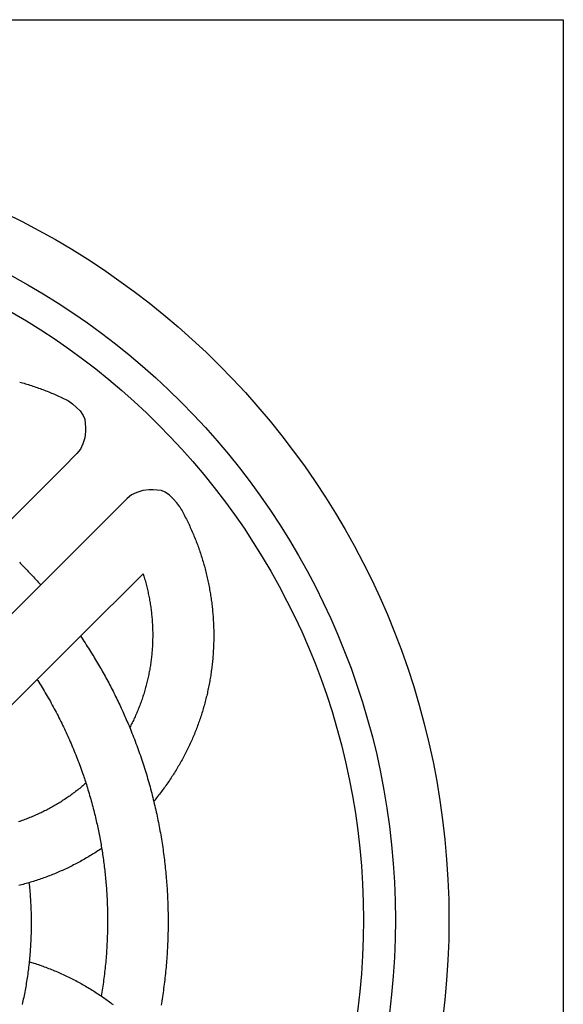
# Model space of a CAD drawing. Units: millimetres. Extents: x -33 to 154, y -76 to 76.
# Drawn here: x 108 to 154, y -7 to 76 of the extents above; entities that cross this region are included whole.
import ezdxf

# ---------------------------------------------------------------- set-up
doc = ezdxf.new("R2010")
doc.units = ezdxf.units.MM
doc.layers.add('Vector Layer 1', color=7, linetype='Continuous', lineweight=30)

msp = doc.modelspace()

# ---------------------------------------------------------------- linework, layer by layer
at = {"layer": 'Vector Layer 1', "color": 18, "lineweight": 30, "true_color": 0x000000, "extrusion": (0, 0, -1)}
for points in [[(-1.493, -76.378), (-1.493, 76.022), (-1.493, 76.022), (-153.893, 76.022), (-153.893, 76.022), (-153.893, -76.378), (-153.893, -76.378), (-1.493, -76.378)], [(-107.837, 45.342), (-107.961, 45.308), (-108.085, 45.273), (-108.209, 45.238), (-108.333, 45.201), (-108.457, 45.164), (-108.581, 45.126), (-108.704, 45.087), (-108.828, 45.048), (-108.951, 45.008), (-109.074, 44.967), (-109.197, 44.925), (-109.32, 44.883), (-109.442, 44.84), (-109.565, 44.796), (-109.687, 44.751), (-109.809, 44.706), (-109.931, 44.66), (-110.053, 44.613), (-110.174, 44.565), (-110.295, 44.517), (-110.417, 44.468), (-110.538, 44.418), (-110.658, 44.367), (-110.779, 44.316), (-110.899, 44.264), (-111.019, 44.211), (-111.139, 44.157), (-111.259, 44.103), (-111.379, 44.048), (-111.498, 43.992), (-111.617, 43.935), (-111.736, 43.878), (-111.855, 43.82), (-111.973, 43.761), (-111.973, 43.761), (-112.324, 43.499), (-112.324, 43.499), (-112.656, 43.202), (-112.656, 43.202), (-112.97, 42.897), (-112.97, 42.897), (-113.207, 42.527), (-113.207, 42.527), (-113.353, 42.194), (-113.353, 42.194), (-113.39, 41.827), (-113.39, 41.827), (-113.419, 41.505), (-113.419, 41.505), (-113.403, 41.166), (-113.403, 41.166), (-113.352, 40.63), (-113.352, 40.63), (-113.193, 40.103), (-113.193, 40.103), (-112.976, 39.662), (-112.976, 39.662), (-112.687, 39.303), (-112.687, 39.303), (-111.489, 38.098), (-111.489, 38.098), (-105.573, 32.184)], [(-121.402, 34.789), (-121.467, 34.674), (-121.531, 34.559), (-121.594, 34.443), (-121.657, 34.327), (-121.718, 34.211), (-121.779, 34.095), (-121.839, 33.978), (-121.899, 33.861), (-121.957, 33.744), (-122.015, 33.627), (-122.073, 33.509), (-122.129, 33.391), (-122.185, 33.273), (-122.24, 33.155), (-122.294, 33.037), (-122.348, 32.918), (-122.4, 32.799), (-122.452, 32.68), (-122.504, 32.561), (-122.554, 32.441), (-122.604, 32.321), (-122.653, 32.201), (-122.702, 32.081), (-122.749, 31.961), (-122.796, 31.841), (-122.842, 31.72), (-122.888, 31.599), (-122.932, 31.478), (-122.976, 31.357), (-123.019, 31.235), (-123.062, 31.114), (-123.104, 30.992), (-123.145, 30.87), (-123.185, 30.748), (-123.224, 30.626), (-123.263, 30.504), (-123.301, 30.381), (-123.339, 30.259), (-123.375, 30.136), (-123.411, 30.013), (-123.446, 29.89), (-123.481, 29.767), (-123.514, 29.643), (-123.547, 29.52), (-123.58, 29.396), (-123.611, 29.273), (-123.642, 29.149), (-123.672, 29.025), (-123.701, 28.901), (-123.73, 28.777), (-123.758, 28.653), (-123.785, 28.528), (-123.811, 28.404), (-123.837, 28.279), (-123.862, 28.155), (-123.886, 28.03), (-123.909, 27.905), (-123.932, 27.78), (-123.954, 27.656), (-123.975, 27.531), (-123.996, 27.405), (-124.016, 27.28), (-124.035, 27.155), (-124.053, 27.03), (-124.071, 26.904), (-124.088, 26.779), (-124.104, 26.654), (-124.12, 26.528), (-124.135, 26.402), (-124.149, 26.277), (-124.162, 26.151), (-124.175, 26.026), (-124.186, 25.9), (-124.198, 25.774), (-124.208, 25.648), (-124.218, 25.523), (-124.227, 25.397), (-124.235, 25.271), (-124.243, 25.145), (-124.249, 25.019), (-124.256, 24.893), (-124.261, 24.768), (-124.266, 24.642), (-124.27, 24.516), (-124.273, 24.39), (-124.275, 24.264), (-124.277, 24.138), (-124.278, 24.012), (-124.279, 23.887), (-124.278, 23.761), (-124.277, 23.635), (-124.275, 23.509), (-124.273, 23.384), (-124.27, 23.258), (-124.266, 23.132), (-124.261, 23.007), (-124.256, 22.881), (-124.25, 22.756), (-124.243, 22.63), (-124.235, 22.505), (-124.227, 22.38), (-124.218, 22.254), (-124.208, 22.129), (-124.198, 22.004), (-124.187, 21.879), (-124.175, 21.754), (-124.163, 21.629), (-124.149, 21.504), (-124.135, 21.379), (-124.121, 21.254), (-124.105, 21.13), (-124.089, 21.005), (-124.073, 20.881), (-124.055, 20.756), (-124.037, 20.632), (-124.018, 20.508), (-123.998, 20.384), (-123.978, 20.26), (-123.957, 20.136), (-123.935, 20.013), (-123.913, 19.889), (-123.89, 19.766), (-123.866, 19.642), (-123.841, 19.519), (-123.816, 19.396), (-123.79, 19.273), (-123.763, 19.15), (-123.736, 19.028), (-123.708, 18.905), (-123.679, 18.783), (-123.649, 18.661), (-123.619, 18.539), (-123.588, 18.417), (-123.556, 18.295), (-123.524, 18.174), (-123.491, 18.052), (-123.457, 17.931), (-123.423, 17.81), (-123.388, 17.689), (-123.352, 17.568), (-123.315, 17.448), (-123.278, 17.328), (-123.24, 17.208), (-123.201, 17.088), (-123.162, 16.968), (-123.122, 16.848), (-123.081, 16.729), (-123.039, 16.61), (-122.997, 16.491), (-122.954, 16.372), (-122.911, 16.254), (-122.866, 16.135), (-122.821, 16.017), (-122.776, 15.9), (-122.729, 15.782), (-122.682, 15.665), (-122.634, 15.548), (-122.586, 15.431), (-122.537, 15.314), (-122.487, 15.198), (-122.436, 15.081), (-122.385, 14.966), (-122.333, 14.85), (-122.28, 14.734), (-122.227, 14.619), (-122.173, 14.504), (-122.118, 14.39), (-122.063, 14.276), (-122.006, 14.161), (-121.95, 14.048), (-121.892, 13.934), (-121.834, 13.821), (-121.775, 13.708), (-121.715, 13.595), (-121.655, 13.483), (-121.594, 13.371), (-121.532, 13.259), (-121.47, 13.148), (-121.407, 13.037), (-121.343, 12.926), (-121.278, 12.815), (-121.213, 12.705), (-121.147, 12.595), (-121.081, 12.485), (-121.014, 12.376), (-120.946, 12.267), (-120.877, 12.159), (-120.808, 12.05), (-120.738, 11.942), (-120.667, 11.835), (-120.596, 11.728), (-120.524, 11.621), (-120.451, 11.514), (-120.377, 11.408), (-120.303, 11.302), (-120.228, 11.197), (-120.153, 11.091), (-120.077, 10.987), (-120, 10.882), (-119.922, 10.778), (-119.844, 10.675), (-119.765, 10.571), (-119.685, 10.468), (-119.605, 10.366), (-119.524, 10.264), (-119.442, 10.162), (-119.36, 10.061), (-119.277, 9.96), (-119.193, 9.859)], [(-107.812, 30.098), (-107.921, 29.987), (-108.03, 29.877), (-108.138, 29.766), (-108.246, 29.655), (-108.354, 29.543), (-108.462, 29.431), (-108.569, 29.319), (-108.676, 29.207), (-108.783, 29.094), (-108.889, 28.981), (-108.995, 28.867), (-109.1, 28.754), (-109.205, 28.639), (-109.309, 28.525), (-109.413, 28.409), (-109.516, 28.294), (-109.619, 28.177)], [(-104.531, 15.367), (-109.323, 20.158), (-109.323, 20.158), (-112.994, 23.828), (-112.994, 23.828), (-118.289, 29.122), (-118.289, 29.122), (-118.324, 29.011), (-118.358, 28.901), (-118.392, 28.79), (-118.425, 28.68), (-118.457, 28.569), (-118.488, 28.458), (-118.518, 28.347), (-118.548, 28.235), (-118.577, 28.124), (-118.605, 28.013), (-118.633, 27.901), (-118.659, 27.789), (-118.685, 27.677), (-118.71, 27.565), (-118.734, 27.453), (-118.758, 27.341), (-118.781, 27.229), (-118.803, 27.116), (-118.824, 27.004), (-118.844, 26.891), (-118.864, 26.779), (-118.883, 26.666), (-118.901, 26.553), (-118.918, 26.441), (-118.935, 26.328), (-118.95, 26.215), (-118.966, 26.102), (-118.98, 25.989), (-118.993, 25.876), (-119.006, 25.763), (-119.018, 25.649), (-119.029, 25.536), (-119.04, 25.423), (-119.049, 25.31), (-119.058, 25.196), (-119.066, 25.083), (-119.074, 24.97), (-119.08, 24.856), (-119.086, 24.743), (-119.091, 24.63), (-119.095, 24.516), (-119.099, 24.403), (-119.102, 24.29), (-119.104, 24.176), (-119.105, 24.063), (-119.106, 23.95), (-119.105, 23.836), (-119.104, 23.723), (-119.102, 23.61), (-119.1, 23.497), (-119.097, 23.384), (-119.092, 23.27), (-119.088, 23.157), (-119.082, 23.044), (-119.076, 22.931), (-119.069, 22.819), (-119.061, 22.706), (-119.052, 22.593), (-119.043, 22.48), (-119.033, 22.368), (-119.022, 22.255), (-119.01, 22.143), (-118.998, 22.03), (-118.984, 21.918), (-118.97, 21.806), (-118.956, 21.693), (-118.94, 21.581), (-118.924, 21.47), (-118.907, 21.358), (-118.889, 21.246), (-118.871, 21.135), (-118.852, 21.023), (-118.832, 20.912), (-118.811, 20.801), (-118.79, 20.689), (-118.767, 20.579), (-118.744, 20.468), (-118.721, 20.357), (-118.696, 20.247), (-118.671, 20.136), (-118.645, 20.026), (-118.618, 19.916), (-118.591, 19.806), (-118.563, 19.696), (-118.534, 19.587), (-118.504, 19.477), (-118.473, 19.368), (-118.442, 19.259), (-118.41, 19.15), (-118.378, 19.042), (-118.344, 18.933), (-118.31, 18.825), (-118.275, 18.717), (-118.239, 18.609), (-118.203, 18.502), (-118.166, 18.394), (-118.128, 18.287), (-118.089, 18.18), (-118.05, 18.073), (-118.009, 17.967), (-117.968, 17.86), (-117.927, 17.754), (-117.884, 17.649), (-117.841, 17.543), (-117.797, 17.438), (-117.753, 17.333), (-117.707, 17.228), (-117.661, 17.123), (-117.614, 17.019), (-117.567, 16.915), (-117.518, 16.811), (-117.469, 16.708), (-117.42, 16.605), (-117.369, 16.502), (-117.318, 16.399), (-117.266, 16.297), (-117.213, 16.195), (-117.159, 16.093), (-117.159, 16.093), (-117.159, 16.092)], [(-112.994, 23.828), (-113.09, 23.686), (-113.186, 23.543), (-113.281, 23.399), (-113.376, 23.256), (-113.47, 23.112), (-113.564, 22.967), (-113.657, 22.822), (-113.749, 22.677), (-113.841, 22.531), (-113.932, 22.385), (-114.023, 22.239), (-114.023, 22.239), (-114.106, 22.102), (-114.189, 21.965), (-114.271, 21.828), (-114.353, 21.69), (-114.435, 21.552), (-114.516, 21.414), (-114.597, 21.276), (-114.678, 21.137), (-114.757, 20.998), (-114.837, 20.859), (-114.916, 20.72), (-114.994, 20.58), (-115.072, 20.44), (-115.149, 20.3), (-115.226, 20.159), (-115.303, 20.018), (-115.378, 19.877), (-115.453, 19.735), (-115.528, 19.593), (-115.601, 19.451), (-115.674, 19.309), (-115.747, 19.166), (-115.747, 19.166), (-115.819, 19.023), (-115.89, 18.879), (-115.962, 18.736), (-116.032, 18.592), (-116.102, 18.448), (-116.172, 18.304), (-116.241, 18.16), (-116.31, 18.015), (-116.378, 17.87), (-116.446, 17.725), (-116.513, 17.579), (-116.513, 17.579), (-116.574, 17.446), (-116.634, 17.312), (-116.694, 17.178), (-116.753, 17.044), (-116.812, 16.909), (-116.87, 16.774), (-116.928, 16.639), (-116.986, 16.504), (-117.043, 16.369), (-117.1, 16.234), (-117.157, 16.099), (-117.213, 15.963), (-117.213, 15.963), (-117.283, 15.792), (-117.351, 15.621), (-117.419, 15.449), (-117.487, 15.278), (-117.553, 15.106), (-117.619, 14.933), (-117.684, 14.761), (-117.749, 14.588), (-117.812, 14.415), (-117.875, 14.241), (-117.937, 14.067), (-117.999, 13.893), (-118.059, 13.719), (-118.119, 13.545), (-118.178, 13.37), (-118.237, 13.195), (-118.294, 13.02), (-118.351, 12.845), (-118.407, 12.669), (-118.462, 12.493), (-118.517, 12.317), (-118.571, 12.14), (-118.624, 11.964), (-118.676, 11.787), (-118.728, 11.61), (-118.779, 11.433), (-118.829, 11.255), (-118.878, 11.078), (-118.926, 10.9), (-118.974, 10.722), (-119.021, 10.544), (-119.067, 10.365), (-119.113, 10.186), (-119.157, 10.008), (-119.201, 9.829), (-119.244, 9.649), (-119.286, 9.47), (-119.286, 9.47), (-119.327, 9.295), (-119.367, 9.121), (-119.405, 8.946), (-119.444, 8.771), (-119.481, 8.596), (-119.518, 8.42), (-119.554, 8.245), (-119.589, 8.069), (-119.624, 7.894), (-119.658, 7.718), (-119.691, 7.542), (-119.723, 7.366), (-119.755, 7.189), (-119.786, 7.013), (-119.816, 6.836), (-119.846, 6.66), (-119.874, 6.483), (-119.902, 6.306), (-119.93, 6.129), (-119.956, 5.952), (-119.982, 5.775), (-120.007, 5.598), (-120.007, 5.598), (-120.031, 5.423), (-120.054, 5.249), (-120.076, 5.074), (-120.098, 4.9), (-120.118, 4.725), (-120.138, 4.55), (-120.158, 4.376), (-120.176, 4.201), (-120.194, 4.026), (-120.212, 3.851), (-120.228, 3.676), (-120.245, 3.5), (-120.26, 3.325), (-120.275, 3.15), (-120.289, 2.975), (-120.289, 2.975), (-120.301, 2.816), (-120.313, 2.657), (-120.323, 2.498), (-120.333, 2.339), (-120.343, 2.181), (-120.351, 2.022), (-120.359, 1.863), (-120.366, 1.704), (-120.373, 1.545), (-120.379, 1.386), (-120.385, 1.227), (-120.39, 1.068), (-120.394, 0.909), (-120.398, 0.75), (-120.402, 0.59), (-120.405, 0.431), (-120.407, 0.272), (-120.41, 0.113), (-120.411, -0.046), (-120.413, -0.205), (-120.413, -0.205), (-120.413, -0.387), (-120.412, -0.57), (-120.41, -0.752), (-120.408, -0.934), (-120.405, -1.116), (-120.401, -1.298), (-120.396, -1.479), (-120.391, -1.661), (-120.385, -1.843), (-120.378, -2.024), (-120.37, -2.206), (-120.362, -2.387), (-120.352, -2.568), (-120.342, -2.749), (-120.332, -2.93), (-120.32, -3.111), (-120.308, -3.291), (-120.295, -3.472), (-120.281, -3.653), (-120.266, -3.833), (-120.251, -4.013), (-120.235, -4.193), (-120.218, -4.373), (-120.2, -4.553), (-120.182, -4.733), (-120.163, -4.912), (-120.143, -5.092), (-120.122, -5.271), (-120.101, -5.45), (-120.079, -5.629), (-120.056, -5.808), (-120.032, -5.987), (-120.008, -6.165), (-119.983, -6.344), (-119.957, -6.522), (-119.93, -6.7), (-119.903, -6.878), (-119.875, -7.056), (-119.846, -7.233), (-119.817, -7.411)], [(-109.323, 20.158), (-109.349, 20.119), (-109.374, 20.079), (-109.374, 20.079), (-109.467, 19.933), (-109.558, 19.786), (-109.649, 19.639), (-109.739, 19.492), (-109.828, 19.344), (-109.917, 19.196), (-110.005, 19.048), (-110.092, 18.899), (-110.179, 18.75), (-110.265, 18.6), (-110.35, 18.45), (-110.435, 18.3), (-110.519, 18.149), (-110.602, 17.998), (-110.685, 17.846), (-110.767, 17.694), (-110.848, 17.542), (-110.929, 17.39), (-111.009, 17.237), (-111.088, 17.083), (-111.166, 16.93), (-111.244, 16.776), (-111.321, 16.621), (-111.397, 16.466), (-111.473, 16.311), (-111.548, 16.156), (-111.622, 16), (-111.696, 15.844), (-111.768, 15.688), (-111.84, 15.531), (-111.912, 15.374), (-111.982, 15.217), (-112.052, 15.059), (-112.122, 14.901), (-112.19, 14.743), (-112.258, 14.584), (-112.325, 14.425), (-112.391, 14.266), (-112.457, 14.107), (-112.522, 13.947), (-112.586, 13.787), (-112.65, 13.627), (-112.712, 13.466), (-112.774, 13.305), (-112.835, 13.144), (-112.896, 12.982), (-112.956, 12.821), (-113.015, 12.659), (-113.073, 12.496), (-113.131, 12.334), (-113.187, 12.171), (-113.187, 12.171), (-113.231, 12.044), (-113.274, 11.916), (-113.317, 11.788), (-113.36, 11.66), (-113.402, 11.532), (-113.444, 11.404), (-113.485, 11.276), (-113.526, 11.147), (-113.526, 11.147), (-113.576, 10.99), (-113.624, 10.832), (-113.672, 10.674), (-113.719, 10.516), (-113.766, 10.357), (-113.812, 10.199), (-113.857, 10.04), (-113.901, 9.881), (-113.945, 9.722), (-113.988, 9.562), (-114.031, 9.403), (-114.073, 9.243), (-114.114, 9.083), (-114.155, 8.923), (-114.155, 8.923), (-114.19, 8.781), (-114.225, 8.639), (-114.259, 8.496), (-114.293, 8.354), (-114.325, 8.211), (-114.358, 8.068), (-114.389, 7.925), (-114.42, 7.782), (-114.451, 7.639), (-114.481, 7.496), (-114.51, 7.352), (-114.539, 7.209), (-114.568, 7.065), (-114.596, 6.922), (-114.623, 6.778), (-114.65, 6.634), (-114.677, 6.49), (-114.703, 6.346), (-114.703, 6.346), (-114.728, 6.206), (-114.752, 6.065), (-114.775, 5.924), (-114.798, 5.784), (-114.821, 5.643), (-114.843, 5.502), (-114.843, 5.502), (-114.866, 5.353), (-114.888, 5.204), (-114.91, 5.056), (-114.93, 4.907), (-114.951, 4.758), (-114.97, 4.609), (-114.989, 4.459), (-115.007, 4.31), (-115.025, 4.161), (-115.042, 4.012), (-115.059, 3.862), (-115.075, 3.713), (-115.09, 3.563), (-115.105, 3.414), (-115.12, 3.264), (-115.134, 3.114), (-115.134, 3.114), (-115.147, 2.966), (-115.16, 2.817), (-115.172, 2.668), (-115.183, 2.52), (-115.194, 2.371), (-115.204, 2.222), (-115.213, 2.073), (-115.222, 1.924), (-115.229, 1.775), (-115.237, 1.626), (-115.244, 1.477), (-115.25, 1.328), (-115.255, 1.179), (-115.26, 1.03), (-115.265, 0.881), (-115.269, 0.732), (-115.273, 0.583), (-115.276, 0.434), (-115.279, 0.285), (-115.281, 0.135), (-115.283, -0.014), (-115.284, -0.163), (-115.284, -0.163), (-115.284, -0.335), (-115.284, -0.507), (-115.282, -0.68), (-115.28, -0.852), (-115.277, -1.024), (-115.273, -1.196), (-115.268, -1.367), (-115.263, -1.539), (-115.257, -1.711), (-115.25, -1.882), (-115.242, -2.054), (-115.234, -2.225), (-115.225, -2.396), (-115.214, -2.567), (-115.204, -2.738), (-115.192, -2.909), (-115.18, -3.079), (-115.167, -3.25), (-115.153, -3.42), (-115.138, -3.59), (-115.123, -3.76), (-115.107, -3.93), (-115.09, -4.1), (-115.072, -4.27), (-115.054, -4.439), (-115.034, -4.608), (-115.015, -4.778), (-114.994, -4.947), (-114.972, -5.115), (-114.95, -5.284), (-114.927, -5.452), (-114.904, -5.621), (-114.879, -5.789), (-114.854, -5.957), (-114.828, -6.124), (-114.801, -6.292), (-114.774, -6.459), (-114.746, -6.626)], [(-113.446, 11.394), (-113.36, 11.319), (-113.273, 11.244), (-113.185, 11.17), (-113.098, 11.097), (-113.009, 11.024), (-112.921, 10.952), (-112.831, 10.88), (-112.742, 10.809), (-112.651, 10.739), (-112.561, 10.67), (-112.47, 10.601), (-112.378, 10.532), (-112.286, 10.464), (-112.194, 10.397), (-112.101, 10.331), (-112.007, 10.265), (-111.914, 10.2), (-111.819, 10.136), (-111.725, 10.072), (-111.63, 10.009), (-111.534, 9.946), (-111.438, 9.884), (-111.342, 9.823), (-111.245, 9.763), (-111.148, 9.703), (-111.051, 9.644), (-110.953, 9.585), (-110.854, 9.527), (-110.756, 9.47), (-110.656, 9.414), (-110.557, 9.358), (-110.457, 9.303), (-110.357, 9.248), (-110.256, 9.195), (-110.155, 9.142), (-110.053, 9.089), (-109.952, 9.038), (-109.85, 8.987), (-109.747, 8.936), (-109.644, 8.887), (-109.541, 8.838), (-109.437, 8.79), (-109.333, 8.742), (-109.229, 8.695), (-109.124, 8.649), (-109.019, 8.604), (-108.914, 8.559), (-108.809, 8.515), (-108.703, 8.472), (-108.596, 8.43), (-108.49, 8.388), (-108.383, 8.347), (-108.276, 8.306), (-108.168, 8.267), (-108.06, 8.228), (-107.952, 8.19), (-107.844, 8.152), (-107.735, 8.116)], [(-114.784, 5.868), (-114.675, 5.794), (-114.566, 5.721), (-114.456, 5.648), (-114.346, 5.576), (-114.235, 5.505), (-114.124, 5.435), (-114.013, 5.365), (-113.901, 5.296), (-113.788, 5.228), (-113.676, 5.16), (-113.563, 5.093), (-113.449, 5.027), (-113.335, 4.961), (-113.221, 4.896), (-113.106, 4.832), (-112.991, 4.769), (-112.876, 4.706), (-112.76, 4.644), (-112.644, 4.582), (-112.527, 4.522), (-112.411, 4.462), (-112.293, 4.402), (-112.176, 4.344), (-112.058, 4.286), (-111.94, 4.229), (-111.821, 4.172), (-111.702, 4.116), (-111.583, 4.061), (-111.463, 4.007), (-111.343, 3.954), (-111.223, 3.901), (-111.102, 3.849), (-110.981, 3.797), (-110.86, 3.747), (-110.738, 3.697), (-110.616, 3.647), (-110.494, 3.599), (-110.372, 3.551), (-110.249, 3.504), (-110.126, 3.458), (-110.002, 3.412), (-109.879, 3.367), (-109.755, 3.323), (-109.63, 3.28), (-109.506, 3.237), (-109.381, 3.195), (-109.256, 3.154), (-109.13, 3.114), (-109.005, 3.074), (-108.879, 3.036), (-108.752, 2.997), (-108.626, 2.96), (-108.626, 2.96), (-108.502, 2.924), (-108.377, 2.889), (-108.252, 2.855), (-108.128, 2.821), (-108.002, 2.788), (-107.877, 2.756), (-107.752, 2.724)], [(-108.626, 2.96), (-108.643, 2.805), (-108.658, 2.65), (-108.674, 2.495), (-108.688, 2.34), (-108.702, 2.184), (-108.714, 2.029), (-108.727, 1.874), (-108.738, 1.718), (-108.748, 1.563), (-108.758, 1.407), (-108.767, 1.252), (-108.775, 1.097), (-108.783, 0.941), (-108.789, 0.785), (-108.795, 0.63), (-108.8, 0.474), (-108.805, 0.319), (-108.808, 0.163), (-108.811, 0.008), (-108.813, -0.148), (-108.814, -0.303), (-108.815, -0.459), (-108.814, -0.615), (-108.813, -0.77), (-108.811, -0.926), (-108.809, -1.081), (-108.805, -1.237), (-108.801, -1.392), (-108.796, -1.548), (-108.79, -1.703), (-108.784, -1.859), (-108.776, -2.014), (-108.768, -2.169), (-108.76, -2.325), (-108.75, -2.48), (-108.74, -2.635), (-108.728, -2.79), (-108.716, -2.945), (-108.704, -3.1), (-108.69, -3.255), (-108.676, -3.41), (-108.661, -3.565), (-108.645, -3.72), (-108.645, -3.72), (-108.629, -3.872), (-108.612, -4.024), (-108.594, -4.177), (-108.575, -4.329), (-108.556, -4.48), (-108.536, -4.632), (-108.515, -4.784), (-108.494, -4.935), (-108.472, -5.087), (-108.449, -5.238), (-108.425, -5.389), (-108.4, -5.54), (-108.375, -5.691), (-108.349, -5.842), (-108.322, -5.992), (-108.295, -6.143), (-108.267, -6.293), (-108.238, -6.443), (-108.208, -6.593), (-108.178, -6.743), (-108.147, -6.893), (-108.115, -7.042), (-108.082, -7.191), (-108.049, -7.341)], [(-108.645, -3.72), (-108.745, -3.75), (-108.844, -3.781), (-108.943, -3.812), (-109.042, -3.844), (-109.042, -3.844), (-109.169, -3.885), (-109.295, -3.926), (-109.42, -3.969), (-109.546, -4.012), (-109.671, -4.056), (-109.796, -4.101), (-109.92, -4.146), (-110.045, -4.192), (-110.169, -4.239), (-110.293, -4.287), (-110.416, -4.335), (-110.539, -4.384), (-110.662, -4.434), (-110.784, -4.485), (-110.907, -4.536), (-111.029, -4.588), (-111.15, -4.641), (-111.272, -4.694), (-111.392, -4.748), (-111.513, -4.803), (-111.633, -4.859), (-111.753, -4.915), (-111.873, -4.972), (-111.992, -5.03), (-112.111, -5.089), (-112.23, -5.148), (-112.348, -5.208), (-112.466, -5.268), (-112.584, -5.329), (-112.701, -5.391), (-112.818, -5.454), (-112.934, -5.518), (-113.05, -5.582), (-113.166, -5.647), (-113.281, -5.712), (-113.396, -5.778), (-113.511, -5.845), (-113.625, -5.913), (-113.739, -5.981), (-113.852, -6.05), (-113.965, -6.12), (-114.078, -6.19), (-114.19, -6.261), (-114.302, -6.333), (-114.414, -6.405), (-114.525, -6.478), (-114.635, -6.552), (-114.746, -6.626), (-114.746, -6.626), (-114.846, -6.695), (-114.946, -6.764), (-115.046, -6.834), (-115.145, -6.904), (-115.244, -6.975), (-115.342, -7.046), (-115.342, -7.046), (-115.447, -7.122), (-115.55, -7.199), (-115.654, -7.277), (-115.756, -7.355)]]:
    msp.add_lwpolyline(points, dxfattribs=at)
at = {"layer": 'Vector Layer 1', "color": 18, "lineweight": 30, "true_color": 0x000000}
msp.add_lwpolyline([(121.407, 34.783), (121.402, 34.789), (121.402, 34.789), (121.145, 35.134), (121.145, 35.134), (120.848, 35.466), (120.848, 35.466), (120.543, 35.781), (120.543, 35.781), (120.173, 36.018), (120.173, 36.018), (119.84, 36.164), (119.84, 36.164), (119.473, 36.201), (119.473, 36.201), (119.151, 36.23), (119.151, 36.23), (118.812, 36.214), (118.812, 36.214), (118.276, 36.163), (118.276, 36.163), (117.75, 36.005), (117.75, 36.005), (117.308, 35.788), (117.308, 35.788), (116.949, 35.499), (116.949, 35.499), (115.744, 34.301), (115.744, 34.301), (109.619, 28.177), (109.619, 28.177), (106.029, 24.589)], dxfattribs=at)
for centre, radius in [((77.826, -0.178), 66.377), ((77.693, -0.178), 61.975), ((77.693, -0.178), 59.275)]:
    msp.add_circle(centre, radius, dxfattribs=at)

doc.saveas('drawing.dxf')
